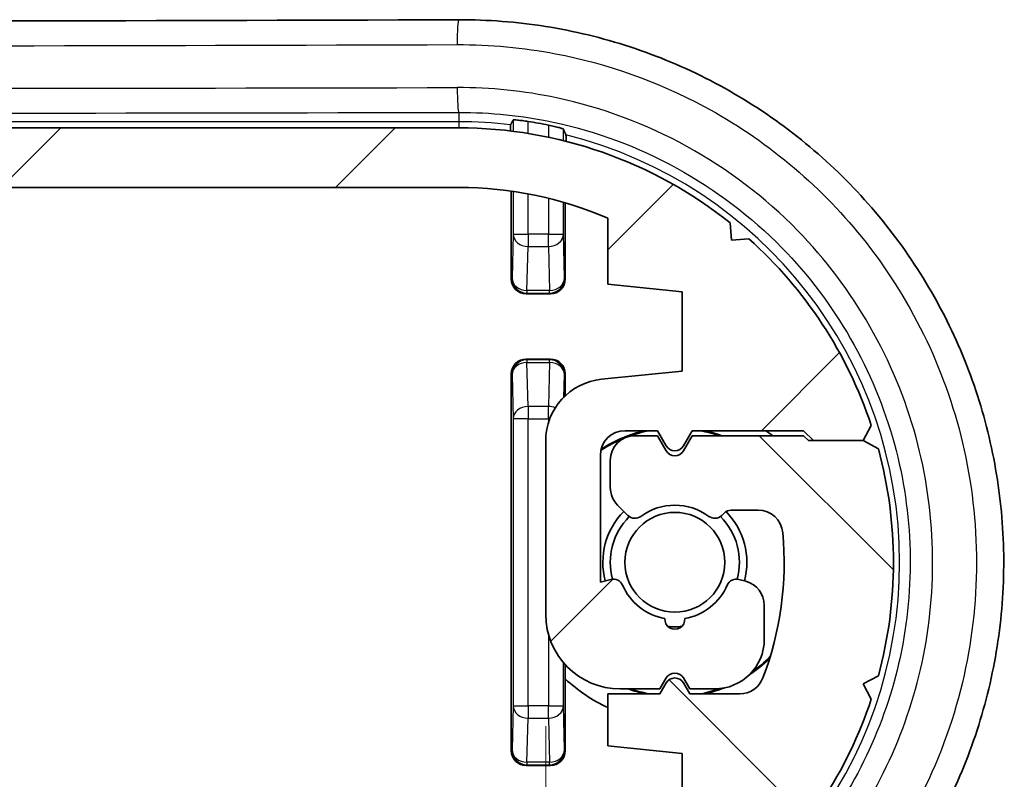
# Model space of a CAD drawing. Units: millimetres. Extents: x 0 to 1985, y 0 to 422.
# Drawn here: x 661 to 681, y 96 to 111 of the extents above; entities that cross this region are included whole.
import ezdxf

# ---------------------------------------------------------------- set-up
doc = ezdxf.new("R2010")
doc.units = ezdxf.units.MM
doc.layers.get('Defpoints').update_dxf_attribs({"lineweight": 25})
for name, color, linetype, lineweight in [('Dimension (ISO)', 7, 'Continuous', 18), ('Hatch (ISO)', 1, 'Continuous', 18), ('Visible (ISO)', 7, 'Continuous', 35), ('Visible Narrow (ISO)', 7, 'Continuous', 25)]:
    doc.layers.add(name, color=color, linetype=linetype, lineweight=lineweight)
doc.styles.add('Note Text (TK)', font='txt')
doc.dimstyles.new('Default - Method 1b (TK)', dxfattribs={"dimtxt": 2.5, "dimasz": 2.5, "dimexe": 1, "dimexo": 1.5, "dimgap": 1, "dimtad": 1, "dimtoh": 1, "dimrnd": 1e-08, "dimdsep": 46, "dimtxsty": 'Note Text (TK)', "dimcen": 0.09, "dimdle": 5, "dimclrd": 100, "dimclre": 100, "dimclrt": 7, "dimadec": 1, "dimazin": 1, "dimtfac": 1, "dimtmove": 0, "dimatfit": 3, "dimfxl": 1, "dimtolj": 1, "dimlwd": -1, "dimlwe": -1, "dimarcsym": 0})

# ---------------------------------------------------------------- blocks, each defined once
blk = doc.blocks.new('*D48')
at = {"layer": 'Defpoints', "color": 0}
for p in [(671.332, 98.873), (628.832, 97.48), (671.332, 59.873)]:
    blk.add_point(p, dxfattribs=at)
at = {"layer": 'Dimension (ISO)', "color": 100}
for p, q in [((671.332, 96.623), (671.332, 58.373)), ((628.832, 95.23), (628.832, 58.373)), ((632.582, 59.873), (667.582, 59.873))]:
    blk.add_line(p, q, dxfattribs=at)
for points in [[(632.582, 60.498), (632.582, 59.248), (628.832, 59.873)], [(667.582, 60.498), (667.582, 59.248), (671.332, 59.873)]]:
    blk.add_solid(points, dxfattribs=at)
at = {"layer": 'Dimension (ISO)', "color": 7, "insert": (645.672, 63.248), "char_height": 3.75, "attachment_point": 4, "style": 'Note Text (TK)'}
blk.add_mtext('\\A1;42.5', dxfattribs=at)

msp = doc.modelspace()

# ---------------------------------------------------------------- hatches: boundary and pattern name
at = {"layer": 'Hatch (ISO)'}
h = msp.add_hatch(dxfattribs=at)
h.set_pattern_fill('ANSI31', color=256, scale=38.1, style=0)
h.set_pattern_definition([(45, (379.25, -12), (-3.367596, 3.367596), [])])
edge = h.paths.add_edge_path()
edge.add_line((630.5821, 107.4735), (669.5821, 107.4735))
edge.add_ellipse((669.5821, 99.9235), major_axis=(0, 7.55), ratio=1, start_angle=336.58732, end_angle=360, ccw=False)
edge.add_line((672.5821, 106.8519), (672.5821, 105.5235))
edge.add_line((672.5821, 105.5235), (674.0821, 105.3735))
edge.add_line((674.0821, 105.3735), (674.0821, 103.7735))
edge.add_line((674.0821, 103.7735), (672.4578, 103.611))
edge.add_ellipse((672.5821, 102.3672), major_axis=(-0.1244, 1.2438), ratio=1, start_angle=0, end_angle=84.28941)
edge.add_line((671.3321, 102.3672), (671.3321, 98.8735))
edge.add_ellipse((672.8321, 98.8735), major_axis=(-1.5, 0), ratio=1, start_angle=0, end_angle=90)
edge.add_line((672.8321, 97.3735), (673.6321, 97.3735))
edge.add_line((673.6321, 97.3735), (673.7589, 97.5931))
edge.add_ellipse((673.9321, 97.4931), major_axis=(-0.1732, 0.1), ratio=1, start_angle=240, end_angle=360, ccw=False)
edge.add_line((674.1053, 97.5931), (674.2321, 97.3735))
edge.add_line((674.2321, 97.3735), (674.7321, 97.3735))
edge.add_ellipse((674.7321, 98.3735), major_axis=(0, -1), ratio=1, start_angle=0, end_angle=90)
edge.add_line((675.7321, 98.3735), (675.7321, 99.0575))
edge.add_ellipse((675.2321, 99.0575), major_axis=(0.5, 0), ratio=1, start_angle=0, end_angle=75)
edge.add_line((675.3615, 99.5405), (675.2217, 99.5779))
edge.add_ellipse((675.17, 99.3847), major_axis=(0.0518, 0.1932), ratio=1, start_angle=0, end_angle=81.48038)
edge.add_ellipse((673.9321, 99.9235), major_axis=(1.0545, -0.4589), ratio=1, start_angle=303.49671, end_angle=360, ccw=False)
edge.add_ellipse((673.9321, 98.7735), major_axis=(0.1992, 0.0174), ratio=1, start_angle=170.02292, end_angle=360, ccw=False)
edge.add_ellipse((673.9321, 99.9235), major_axis=(-0.1992, -1.1326), ratio=1, start_angle=303.49671, end_angle=360, ccw=False)
edge.add_ellipse((672.6943, 99.3847), major_axis=(0.1834, 0.0798), ratio=1, start_angle=0, end_angle=81.48038)
edge.add_line((672.6425, 99.5779), (672.4321, 99.5215))
edge.add_line((672.4321, 99.5215), (672.4321, 102.0735))
edge.add_ellipse((672.9321, 102.0735), major_axis=(-0.5, 0), ratio=1, start_angle=270, end_angle=360, ccw=False)
edge.add_line((672.9321, 102.5735), (673.5821, 102.5735))
edge.add_line((673.5821, 102.5735), (673.7589, 102.2673))
edge.add_ellipse((673.9321, 102.3673), major_axis=(-0.1732, -0.1), ratio=1, start_angle=0, end_angle=120)
edge.add_line((674.1053, 102.2673), (674.2821, 102.5735))
edge.add_line((674.2821, 102.5735), (676.5214, 102.5735))
edge.add_line((676.5214, 102.5735), (676.7214, 102.3735))
edge.add_line((676.7214, 102.3735), (677.7214, 102.3735))
edge.add_line((677.7214, 102.3735), (677.8864, 102.6806))
edge.add_ellipse((669.5821, 99.9235), major_axis=(8.3043, 2.7571), ratio=1, start_angle=0, end_angle=29.77102)
edge.add_line((675.4214, 106.4401), (675.0739, 106.4112))
edge.add_line((675.0739, 106.4112), (675.045, 106.7586))
edge.add_ellipse((669.5821, 99.9235), major_axis=(5.4629, 6.8351), ratio=1, start_angle=0, end_angle=38.63317)
edge.add_line((669.5821, 108.6735), (630.5821, 108.6735))
edge.add_ellipse((630.5821, 99.9235), major_axis=(0, 8.75), ratio=1, start_angle=0, end_angle=38.63317)
edge.add_line((625.1192, 106.7586), (625.0903, 106.4112))
edge.add_line((625.0903, 106.4112), (624.7429, 106.4401))
edge.add_ellipse((630.5821, 99.9235), major_axis=(-5.8392, 6.5166), ratio=1, start_angle=0, end_angle=29.77102)
edge.add_line((622.2779, 102.6806), (622.4429, 102.3735))
edge.add_line((622.4429, 102.3735), (622.1358, 102.2085))
edge.add_ellipse((630.5821, 99.9235), major_axis=(-8.4464, 2.285), ratio=1, start_angle=0, end_angle=30.27569)
edge.add_line((622.1358, 97.6385), (622.4429, 97.4735))
edge.add_line((622.4429, 97.4735), (623.4429, 97.4735))
edge.add_line((623.4429, 97.4735), (623.5429, 97.4735))
edge.add_line((623.5429, 97.4735), (623.6429, 97.3735))
edge.add_line((623.6429, 97.3735), (625.8821, 97.3735))
edge.add_line((625.8821, 97.3735), (626.0589, 97.6797))
edge.add_ellipse((626.2321, 97.5797), major_axis=(-0.1732, 0.1), ratio=1, start_angle=240, end_angle=360, ccw=False)
edge.add_line((626.4053, 97.6797), (626.5821, 97.3735))
edge.add_line((626.5821, 97.3735), (627.0321, 97.3735))
edge.add_ellipse((627.0321, 97.8735), major_axis=(0, -0.5), ratio=1, start_angle=0, end_angle=90)
edge.add_line((627.5321, 97.8735), (627.5321, 98.4164))
edge.add_ellipse((627.0321, 98.4164), major_axis=(0.5, 0), ratio=1, start_angle=0, end_angle=45)
edge.add_line((627.3857, 98.7699), (627.1762, 98.9794))
edge.add_ellipse((627.0348, 98.838), major_axis=(0.1414, 0.1414), ratio=1, start_angle=0, end_angle=81.48038)
edge.add_ellipse((626.2321, 99.9235), major_axis=(0.6837, -0.9247), ratio=1, start_angle=287.03925, end_angle=360, ccw=False)
edge.add_ellipse((625.4295, 98.838), major_axis=(0.1189, 0.1608), ratio=1, start_angle=0, end_angle=81.48038)
edge.add_line((625.2881, 98.9794), (625.2407, 98.932))
edge.add_ellipse((625.0993, 99.0735), major_axis=(0.1414, -0.1414), ratio=1, start_angle=315, end_angle=360, ccw=False)
edge.add_line((625.0993, 98.8735), (624.5572, 98.8735))
edge.add_ellipse((624.5572, 99.3735), major_axis=(0, -0.5), ratio=1, start_angle=275.21591, end_angle=360, ccw=False)
edge.add_ellipse((630.5821, 99.9235), major_axis=(-6.5229, -0.5955), ratio=1, start_angle=333.96785, end_angle=360, ccw=False)
edge.add_ellipse((624.927, 102.0735), major_axis=(-0.4674, 0.1777), ratio=1, start_angle=290.81624, end_angle=360, ccw=False)
edge.add_line((624.927, 102.5735), (625.9321, 102.5735))
edge.add_line((625.9321, 102.5735), (626.0589, 102.3539))
edge.add_ellipse((626.2321, 102.4539), major_axis=(-0.1732, -0.1), ratio=1, start_angle=0, end_angle=120)
edge.add_line((626.4053, 102.3539), (626.5321, 102.5735))
edge.add_line((626.5321, 102.5735), (627.5821, 102.5735))
edge.add_line((627.5821, 102.5735), (627.5821, 103.6235))
edge.add_line((627.5821, 103.6235), (626.0821, 103.7735))
edge.add_line((626.0821, 103.7735), (626.0821, 105.3735))
edge.add_line((626.0821, 105.3735), (627.5821, 105.5235))
edge.add_line((627.5821, 105.5235), (627.5821, 106.8519))
edge.add_ellipse((630.5821, 99.9235), major_axis=(-3, 6.9284), ratio=1, start_angle=336.58732, end_angle=360, ccw=False)
h = msp.add_hatch(dxfattribs=at)
h.set_pattern_fill('ANSI31', color=256, scale=38.1, angle=90.00021, style=0)
h.set_pattern_definition([(135.0002, (379.25, -12), (-3.367584, -3.36761), [])])
edge = h.paths.add_edge_path()
edge.add_line((669.5821, 92.3735), (630.5821, 92.3735))
edge.add_ellipse((630.5821, 99.9235), major_axis=(0, -7.55), ratio=1, start_angle=336.58732, end_angle=360, ccw=False)
edge.add_line((627.5821, 92.9951), (627.5821, 94.3235))
edge.add_line((627.5821, 94.3235), (626.0821, 94.4735))
edge.add_line((626.0821, 94.4735), (626.0821, 96.0735))
edge.add_line((626.0821, 96.0735), (627.7065, 96.2359))
edge.add_ellipse((627.5821, 97.4797), major_axis=(0.1244, -1.2438), ratio=1, start_angle=0, end_angle=84.28941)
edge.add_line((628.8321, 97.4797), (628.8321, 100.9735))
edge.add_ellipse((627.3321, 100.9735), major_axis=(1.5, 0), ratio=1, start_angle=0, end_angle=90)
edge.add_line((627.3321, 102.4735), (626.5321, 102.4735))
edge.add_line((626.5321, 102.4735), (626.4053, 102.2539))
edge.add_ellipse((626.2321, 102.3539), major_axis=(0.1732, -0.1), ratio=1, start_angle=240, end_angle=360, ccw=False)
edge.add_line((626.0589, 102.2539), (625.9321, 102.4735))
edge.add_line((625.9321, 102.4735), (625.4321, 102.4735))
edge.add_ellipse((625.4321, 101.4735), major_axis=(0, 1), ratio=1, start_angle=0, end_angle=90)
edge.add_line((624.4321, 101.4735), (624.4321, 100.7894))
edge.add_ellipse((624.9321, 100.7894), major_axis=(-0.5, 0), ratio=1, start_angle=0, end_angle=75)
edge.add_line((624.8027, 100.3065), (624.9425, 100.269))
edge.add_ellipse((624.9943, 100.4622), major_axis=(-0.0518, -0.1932), ratio=1, start_angle=0, end_angle=81.48038)
edge.add_ellipse((626.2321, 99.9235), major_axis=(-1.0545, 0.4589), ratio=1, start_angle=303.49671, end_angle=360, ccw=False)
edge.add_ellipse((626.2321, 101.0735), major_axis=(-0.1992, -0.0174), ratio=1, start_angle=170.02292, end_angle=360, ccw=False)
edge.add_ellipse((626.2321, 99.9235), major_axis=(0.1992, 1.1326), ratio=1, start_angle=303.49671, end_angle=360, ccw=False)
edge.add_ellipse((627.47, 100.4622), major_axis=(-0.1834, -0.0798), ratio=1, start_angle=0, end_angle=81.48038)
edge.add_line((627.5217, 100.269), (627.7321, 100.3254))
edge.add_line((627.7321, 100.3254), (627.7321, 97.7735))
edge.add_ellipse((627.2321, 97.7735), major_axis=(0.5, 0), ratio=1, start_angle=270, end_angle=360, ccw=False)
edge.add_line((627.2321, 97.2735), (626.5821, 97.2735))
edge.add_line((626.5821, 97.2735), (626.4053, 97.5797))
edge.add_ellipse((626.2321, 97.4797), major_axis=(0.1732, 0.1), ratio=1, start_angle=0, end_angle=120)
edge.add_line((626.0589, 97.5797), (625.8821, 97.2735))
edge.add_line((625.8821, 97.2735), (623.6429, 97.2735))
edge.add_line((623.6429, 97.2735), (623.4429, 97.4735))
edge.add_line((623.4429, 97.4735), (622.4429, 97.4735))
edge.add_line((622.4429, 97.4735), (622.2779, 97.1663))
edge.add_ellipse((630.5821, 99.9235), major_axis=(-8.3043, -2.7571), ratio=1, start_angle=0, end_angle=29.77102)
edge.add_line((624.7429, 93.4069), (625.0903, 93.4358))
edge.add_line((625.0903, 93.4358), (625.1192, 93.0883))
edge.add_ellipse((630.5821, 99.9235), major_axis=(-5.4629, -6.8351), ratio=1, start_angle=0, end_angle=38.63317)
edge.add_line((630.5821, 91.1735), (669.5821, 91.1735))
edge.add_ellipse((669.5821, 99.9235), major_axis=(0, -8.75), ratio=1, start_angle=0, end_angle=38.63317)
edge.add_line((675.045, 93.0883), (675.0739, 93.4358))
edge.add_line((675.0739, 93.4358), (675.4214, 93.4069))
edge.add_ellipse((669.5821, 99.9235), major_axis=(5.8392, -6.5166), ratio=1, start_angle=0, end_angle=29.77102)
edge.add_line((677.8864, 97.1663), (677.7214, 97.4735))
edge.add_line((677.7214, 97.4735), (678.0285, 97.6385))
edge.add_ellipse((669.5821, 99.9235), major_axis=(8.4464, -2.285), ratio=1, start_angle=0, end_angle=30.27569)
edge.add_line((678.0285, 102.2085), (677.7214, 102.3735))
edge.add_line((677.7214, 102.3735), (676.7214, 102.3735))
edge.add_line((676.7214, 102.3735), (676.6214, 102.3735))
edge.add_line((676.6214, 102.3735), (676.5214, 102.4735))
edge.add_line((676.5214, 102.4735), (674.2821, 102.4735))
edge.add_line((674.2821, 102.4735), (674.1053, 102.1673))
edge.add_ellipse((673.9321, 102.2673), major_axis=(0.1732, -0.1), ratio=1, start_angle=240, end_angle=360, ccw=False)
edge.add_line((673.7589, 102.1673), (673.5821, 102.4735))
edge.add_line((673.5821, 102.4735), (673.1321, 102.4735))
edge.add_ellipse((673.1321, 101.9735), major_axis=(0, 0.5), ratio=1, start_angle=0, end_angle=90)
edge.add_line((672.6321, 101.9735), (672.6321, 101.4306))
edge.add_ellipse((673.1321, 101.4306), major_axis=(-0.5, 0), ratio=1, start_angle=0, end_angle=45)
edge.add_line((672.7786, 101.077), (672.9881, 100.8675))
edge.add_ellipse((673.1295, 101.009), major_axis=(-0.1414, -0.1414), ratio=1, start_angle=0, end_angle=81.48038)
edge.add_ellipse((673.9321, 99.9235), major_axis=(-0.6837, 0.9247), ratio=1, start_angle=287.03925, end_angle=360, ccw=False)
edge.add_ellipse((674.7348, 101.009), major_axis=(-0.1189, -0.1608), ratio=1, start_angle=0, end_angle=81.48038)
edge.add_line((674.8762, 100.8675), (674.9236, 100.9149))
edge.add_ellipse((675.065, 100.7735), major_axis=(-0.1414, 0.1414), ratio=1, start_angle=315, end_angle=360, ccw=False)
edge.add_line((675.065, 100.9735), (675.6071, 100.9735))
edge.add_ellipse((675.6071, 100.4735), major_axis=(0, 0.5), ratio=1, start_angle=275.21591, end_angle=360, ccw=False)
edge.add_ellipse((669.5821, 99.9235), major_axis=(6.5229, 0.5955), ratio=1, start_angle=333.96785, end_angle=360, ccw=False)
edge.add_ellipse((675.2372, 97.7735), major_axis=(0.4674, -0.1777), ratio=1, start_angle=290.81624, end_angle=360, ccw=False)
edge.add_line((675.2372, 97.2735), (674.2321, 97.2735))
edge.add_line((674.2321, 97.2735), (674.1053, 97.4931))
edge.add_ellipse((673.9321, 97.3931), major_axis=(0.1732, 0.1), ratio=1, start_angle=0, end_angle=120)
edge.add_line((673.7589, 97.4931), (673.6321, 97.2735))
edge.add_line((673.6321, 97.2735), (672.5821, 97.2735))
edge.add_line((672.5821, 97.2735), (672.5821, 96.2235))
edge.add_line((672.5821, 96.2235), (674.0821, 96.0735))
edge.add_line((674.0821, 96.0735), (674.0821, 94.4735))
edge.add_line((674.0821, 94.4735), (672.5821, 94.3235))
edge.add_line((672.5821, 94.3235), (672.5821, 92.9951))
edge.add_ellipse((669.5821, 99.9235), major_axis=(3, -6.9284), ratio=1, start_angle=336.58732, end_angle=360, ccw=False)

# ---------------------------------------------------------------- linework, layer by layer
at = {"layer": 'Visible (ISO)'}
for p, q in [((669.5821, 108.6735), (630.5821, 108.6735)), ((630.5821, 107.4735), (669.5821, 107.4735)), ((670.6385, 105.6298), (670.6385, 107.3992)), ((671.7258, 107.1628), (671.7258, 105.6298)), ((672.5821, 106.8519), (672.5821, 105.5235)), ((675.0739, 106.4112), (675.045, 106.7586)), ((675.4214, 106.4401), (675.0739, 106.4112)), ((672.5821, 105.5235), (674.0821, 105.3735)), ((670.9385, 105.3298), (671.4258, 105.3298)), ((674.0821, 105.3735), (674.0821, 103.7735)), ((671.4258, 104.0171), (670.9385, 104.0171)), ((670.6385, 96.1298), (670.6385, 103.7172)), ((671.7258, 103.7172), (671.7258, 103.2778)), ((674.0821, 103.7735), (672.4578, 103.611)), ((677.7214, 102.3735), (677.8864, 102.6806)), ((672.9321, 102.5735), (673.5821, 102.5735)), ((673.5821, 102.5735), (673.7589, 102.2673)), ((674.1053, 102.2673), (674.2821, 102.5735)), ((674.2821, 102.5735), (676.5214, 102.5735)), ((676.5214, 102.5735), (676.7214, 102.3735)), ((671.3321, 102.3672), (671.3321, 98.8735)), ((673.5821, 102.4735), (673.1321, 102.4735)), ((673.7589, 102.1673), (673.5821, 102.4735)), ((674.2821, 102.4735), (674.1053, 102.1673)), ((676.5214, 102.4735), (674.2821, 102.4735)), ((676.6214, 102.3735), (676.5214, 102.4735)), ((677.7214, 102.3735), (676.6214, 102.3735)), ((676.7214, 102.3735), (677.7214, 102.3735)), ((678.0285, 102.2085), (677.7214, 102.3735)), ((672.4321, 99.5215), (672.4321, 102.0735)), ((672.6321, 101.9735), (672.6321, 101.4306)), ((672.7786, 101.077), (672.9881, 100.8675)), ((674.8762, 100.8675), (674.9236, 100.9149)), ((675.065, 100.9735), (675.6071, 100.9735)), ((672.6425, 99.5779), (672.4321, 99.5215)), ((675.3615, 99.5405), (675.2217, 99.5779)), ((675.7321, 98.3735), (675.7321, 99.0575)), ((671.7258, 97.5757), (671.7258, 96.1298)), ((673.6321, 97.3735), (673.7589, 97.5931)), ((674.1053, 97.5931), (674.2321, 97.3735)), ((677.7214, 97.4735), (678.0285, 97.6385)), ((672.8321, 97.3735), (673.6321, 97.3735)), ((673.7589, 97.4931), (673.6321, 97.2735)), ((674.2321, 97.2735), (674.1053, 97.4931)), ((674.2321, 97.3735), (674.7321, 97.3735)), ((677.8864, 97.1663), (677.7214, 97.4735)), ((673.6321, 97.2735), (672.5821, 97.2735)), ((672.5821, 97.2735), (672.5821, 96.2235)), ((675.2372, 97.2735), (674.2321, 97.2735)), ((672.5821, 96.2235), (674.0821, 96.0735)), ((674.0821, 96.0735), (674.0821, 94.4735)), ((671.4258, 95.8298), (670.9385, 95.8298))]:
    msp.add_line(p, q, dxfattribs=at)
msp.add_circle((673.9321, 99.9235), 1.005, dxfattribs=at)
for centre, radius, start, end in [((669.5821, 99.9235), 8.75, 51.36683, 90), ((669.5821, 99.9235), 8.9873, 78.41274, 81.07173), ((669.5821, 99.9235), 7.55, 66.58732, 90), ((669.5821, 99.9235), 8.75, 18.36683, 48.13784), ((672.5821, 102.3672), 1.25, 95.71059, 180), ((672.9321, 102.0735), 0.5, 90, 180), ((673.9321, 99.9235), 2.7175, 102.79271, 123.09199), ((673.9321, 99.9235), 2.7, 101.04367, 110.75781), ((673.9321, 99.9235), 2.7, 70.81186, 78.95633), ((673.9321, 99.9235), 2.7175, 69.78099, 77.20729), ((673.9321, 99.9235), 3.2218, 52.32392, 55.33757), ((673.9321, 99.9235), 2.7, 111.87801, 123.48116), ((673.1321, 101.9735), 0.5, 90, 180), ((673.9321, 102.3673), 0.2, 210, 330), ((673.9321, 102.2673), 0.2, 210, 330), ((669.5821, 99.9235), 8.75, 344.86216, 15.13784), ((673.1321, 101.4306), 0.5, 180, 225), ((673.9321, 99.9235), 1.45, 135, 195), ((673.9321, 99.9235), 1.15, 53.51962, 126.48038), ((675.065, 100.7735), 0.2, 90, 135), ((673.9321, 99.9235), 1.45, 345, 44.76993), ((675.6071, 100.4735), 0.5, 5.21591, 90), ((673.9321, 99.9235), 1.3, 134.86314, 195.13686), ((673.1295, 101.009), 0.2, 225, 306.48038), ((674.7348, 101.009), 0.2, 233.51962, 315), ((673.9321, 99.9235), 1.3, 344.86314, 45.13686), ((669.5821, 99.9235), 6.55, 339.18376, 5.21591), ((672.6943, 99.3847), 0.2, 23.51962, 105), ((675.17, 99.3847), 0.2, 75, 156.48038), ((675.2321, 99.0575), 0.5, 0, 75), ((673.9321, 99.9235), 1.15, 203.51962, 260.02292), ((673.9321, 99.9235), 1.15, 279.97708, 336.48038), ((672.8321, 98.8735), 1.5, 180, 270), ((673.9321, 98.7735), 0.2, 175.01146, 4.98854), ((673.9321, 99.9235), 1.3, 263.79798, 276.20202), ((674.7321, 98.3735), 1, 270, 0), ((673.9321, 99.9235), 2.7175, 303.35672, 314.58383), ((673.9321, 99.9235), 2.7, 305.07467, 315.27684), ((673.9321, 99.9235), 3.2218, 226.77861, 245.22738), ((673.9321, 97.4931), 0.2, 30, 150), ((673.9321, 97.3931), 0.2, 30, 150), ((675.2372, 97.7735), 0.5, 270, 339.18376), ((673.9321, 99.9235), 2.7175, 249.78099, 257.20729), ((673.9321, 99.9235), 2.7, 250.81186, 258.95633), ((673.9321, 99.9235), 2.7, 281.04367, 289.52447), ((673.9321, 99.9235), 2.7175, 282.79271, 291.24242), ((669.5821, 99.9235), 8.75, 311.86216, 341.63317)]:
    msp.add_arc(centre, radius, start, end, dxfattribs=at)
for centre, major_axis, ratio, start_param, end_param in [((650.0821, 127.0855), (310.8552, 0), 0.0523315, 4.6496229, 4.7751551), ((670.9385, 105.6299), (-0.2122, -0.2122), 0.9996955, 5.4979394, 7.0684312), ((671.4257, 105.6299), (0.2122, -0.2122), 0.9996955, 5.4979394, 7.0684312), ((670.9385, 103.7171), (-0.2122, 0.2122), 0.9996955, 5.4979394, 7.0684312), ((671.4257, 103.7171), (0.2122, 0.2122), 0.9996955, 5.4979394, 7.0684312), ((670.9385, 96.1299), (-0.2122, -0.2122), 0.9996955, 5.4979394, 7.0684312), ((671.4257, 96.1299), (0.2122, -0.2122), 0.9996955, 5.4979394, 7.0684312)]:
    msp.add_ellipse(centre, major_axis=major_axis, ratio=ratio, start_param=start_param, end_param=end_param, dxfattribs=at)
for points, knots in [([(669.5805, 110.85), (670.165, 110.8519), (670.7495, 110.8069), (671.9043, 110.6242), (672.4745, 110.4865), (673.5857, 110.1217), (674.1267, 109.8947), (675.1654, 109.3571), (675.6632, 109.0466), (676.6023, 108.3504), (677.0437, 107.9648), (677.8587, 107.1285), (678.2325, 106.6779), (678.9028, 105.7236), (679.1994, 105.22), (679.7082, 104.173), (679.9206, 103.6296), (680.2558, 102.5168), (680.3789, 101.9475), (680.5328, 100.7971), (680.5639, 100.2161), (680.5334, 99.0568), (680.4719, 98.4784), (680.2578, 97.3384), (680.1052, 96.777), (679.7128, 95.6847), (679.4727, 95.154), (678.911, 94.1365), (678.5891, 93.6499), (677.8715, 92.7332), (677.4757, 92.3033), (676.6198, 91.5111), (676.1597, 91.1491), (675.1871, 90.5026), (674.6745, 90.2183), (673.6101, 89.7348), (673.0583, 89.5357), (672.0563, 89.2626), (671.611, 89.1706), (670.7124, 89.0424), (670.2591, 89.0063), (669.8053, 88.9985)], [0, 0, 0, 0, 0.167663, 0.167663, 0.335448, 0.335448, 0.5032965, 0.5032965, 0.6710847, 0.6710847, 0.8386894, 0.8386894, 1.006013, 1.006013, 1.1729537, 1.1729537, 1.3395239, 1.3395239, 1.5057566, 1.5057566, 1.6717736, 1.6717736, 1.8377447, 1.8377447, 2.0038141, 2.0038141, 2.1701542, 2.1701542, 2.3368397, 2.3368397, 2.5039143, 2.5039143, 2.6713382, 2.6713382, 2.839015, 2.839015, 3.006843, 3.006843, 3.1370614, 3.1370614, 3.2672797, 3.2672797, 3.2672797, 3.2672797]), ([(670.677, 108.8335), (670.6777, 108.8347), (670.6854, 108.8351), (670.7158, 108.8338), (670.7391, 108.832), (670.7928, 108.8268), (670.8267, 108.8229), (670.9004, 108.8134), (670.9399, 108.8077), (670.9769, 108.8019)], [0.000395158, 0.000395158, 0.000395158, 0.000395158, 0.011320187, 0.011320187, 0.022640374, 0.022640374, 0.034031243, 0.034031243, 0.045257495, 0.045257495, 0.045257495, 0.045257495]), ([(670.6214, 108.6113), (670.6215, 108.6248), (670.6217, 108.6374), (670.6224, 108.6744), (670.623, 108.6991), (670.6242, 108.7261), (670.6248, 108.7347), (670.6254, 108.7358)], [0.151633686, 0.151633686, 0.151633686, 0.151633686, 0.156202836, 0.156202836, 0.167312755, 0.167312755, 0.177364609, 0.177364609, 0.177364609, 0.177364609]), ([(671.3873, 108.7276), (671.388, 108.7275), (671.3887, 108.7273), (671.4271, 108.7194), (671.4672, 108.7106), (671.5409, 108.6934), (671.5745, 108.6849), (671.6273, 108.6709), (671.6501, 108.6643), (671.6793, 108.6547), (671.6866, 108.6516), (671.6873, 108.6502)], [0.1366582, 0.1366582, 0.1366582, 0.1366582, 0.136872988, 0.136872988, 0.148417939, 0.148417939, 0.15996289, 0.15996289, 0.171368696, 0.171368696, 0.182007915, 0.182007915, 0.182007915, 0.182007915]), ([(671.7388, 108.5313), (671.7394, 108.5299), (671.7401, 108.521), (671.7412, 108.4934), (671.7419, 108.468), (671.7425, 108.4299), (671.7427, 108.4165), (671.7429, 108.4023)], [0.001031354, 0.001031354, 0.001031354, 0.001031354, 0.011001701, 0.011001701, 0.022201067, 0.022201067, 0.026986409, 0.026986409, 0.026986409, 0.026986409])]:
    msp.add_open_spline(points, degree=3, knots=knots, dxfattribs=at)
for points, weights in [([(670.677, 108.8335), (670.6511, 108.7844), (670.6254, 108.7358)], [3.2597166766, 3.27047797308, 3.28119142207]), ([(671.7388, 108.5313), (671.7132, 108.5905), (671.6873, 108.6502)], [2.61941103834, 2.61334198637, 2.6072177501]), ([(671.7258, 97.5757), (671.7239, 97.7246), (671.7223, 97.8644)], [1, 1.01980430365, 1.03783039772])]:
    msp.add_rational_spline(points, weights, degree=2, dxfattribs=at)
at = {"layer": 'Visible Narrow (ISO)'}
for p, q in [((669.5821, 108.9851), (669.5821, 108.7973)), ((670.677, 108.8335), (670.677, 108.6047)), ((669.5821, 108.7973), (630.5821, 108.7973)), ((669.5821, 108.7973), (669.5821, 108.6735)), ((670.9769, 108.5616), (670.9769, 108.8019)), ((671.3873, 108.7276), (671.3873, 108.4852)), ((671.6873, 108.4165), (671.6873, 108.6502)), ((670.677, 107.3937), (670.677, 106.5317)), ((670.9769, 106.5317), (670.9769, 107.3435)), ((671.3873, 107.2545), (671.3873, 106.5317)), ((671.6873, 106.5317), (671.6873, 107.174)), ((670.677, 106.5317), (670.6544, 105.6457)), ((670.677, 106.5317), (670.9769, 106.5317)), ((670.9769, 106.5317), (670.9769, 106.2841)), ((671.3873, 106.5317), (670.9769, 106.5317)), ((671.3873, 106.5317), (671.6873, 106.5317)), ((671.3873, 106.2841), (671.3873, 106.5317)), ((671.7099, 105.6457), (671.6873, 106.5317)), ((670.9543, 105.3981), (670.9769, 106.2841)), ((670.9769, 106.2841), (671.3873, 106.2841)), ((671.3873, 106.2841), (671.4099, 105.3981)), ((670.6544, 105.6457), (670.6385, 105.6298)), ((671.7258, 105.6298), (671.7099, 105.6457)), ((670.9385, 105.3298), (670.9543, 105.3457)), ((670.9543, 105.3981), (670.9543, 105.3457)), ((671.4099, 105.3981), (670.9543, 105.3981)), ((670.9543, 105.3457), (671.4099, 105.3457)), ((671.4099, 105.3457), (671.4099, 105.3981)), ((671.4099, 105.3457), (671.4258, 105.3298)), ((670.9543, 104.0012), (670.9385, 104.0171)), ((670.9543, 104.0012), (670.9543, 103.9489)), ((671.4099, 104.0012), (670.9543, 104.0012)), ((670.9769, 103.0628), (670.9543, 103.9489)), ((670.9543, 103.9489), (671.4099, 103.9489)), ((671.4099, 103.9489), (671.3873, 103.0628)), ((671.4258, 104.0171), (671.4099, 104.0012)), ((671.4099, 103.9489), (671.4099, 104.0012)), ((670.6385, 103.7172), (670.6544, 103.7013)), ((670.6544, 103.7013), (670.677, 102.8152)), ((671.6984, 103.2513), (671.7099, 103.7013)), ((671.7099, 103.7013), (671.7258, 103.7172)), ((670.9769, 103.0628), (670.9769, 102.8152)), ((671.3873, 103.0628), (670.9769, 103.0628)), ((671.3873, 102.8152), (671.3873, 103.0628)), ((670.9769, 102.8152), (670.677, 102.8152)), ((670.677, 102.8152), (670.677, 97.0317)), ((670.9769, 97.0317), (670.9769, 102.8152)), ((670.9769, 102.8152), (671.3873, 102.8152)), ((671.4152, 102.8152), (671.3873, 102.8152)), ((671.3873, 102.8152), (671.3873, 102.7346)), ((671.3873, 98.4703), (671.3873, 97.0317)), ((671.6873, 97.0317), (671.6873, 97.9043)), ((670.677, 97.0317), (670.6544, 96.1457)), ((670.677, 97.0317), (670.9769, 97.0317)), ((670.9769, 97.0317), (670.9769, 96.7841)), ((671.3873, 97.0317), (670.9769, 97.0317)), ((671.3873, 97.0317), (671.6873, 97.0317)), ((671.3873, 96.7841), (671.3873, 97.0317)), ((671.7099, 96.1457), (671.6873, 97.0317)), ((670.9543, 95.8981), (670.9769, 96.7841)), ((670.9769, 96.7841), (671.3873, 96.7841)), ((671.3873, 96.7841), (671.4099, 95.8981)), ((670.6544, 96.1457), (670.6385, 96.1298)), ((671.7258, 96.1298), (671.7099, 96.1457)), ((670.9385, 95.8298), (670.9543, 95.8457)), ((670.9543, 95.8981), (670.9543, 95.8457)), ((671.4099, 95.8981), (670.9543, 95.8981)), ((670.9543, 95.8457), (671.4099, 95.8457)), ((671.4099, 95.8457), (671.4099, 95.8981)), ((671.4099, 95.8457), (671.4258, 95.8298))]:
    msp.add_line(p, q, dxfattribs=at)
for start, end in [(83.24813, 90), (284.06601, 75.93399)]:
    msp.add_arc((669.5821, 99.9235), 8.8739, start, end, dxfattribs=at)
for centre, major_axis, ratio, start_param, end_param in [((669.5821, 110.35), (-0.0016, 0.5), 0.0626335, 0, 1.5705903), ((650.0821, 126.6343), (310.8333, 0), 0.0524921, 4.6497141, 4.7750638), ((650.0821, 120.3355), (-310.8333, 0), 0.0349769, 1.5081215, 1.6334712), ((669.5821, 109.4848), (0.0011, -0.5), 0.0626337, 4.7122517, 6.24821), ((650.0821, 119.8358), (311.3333, 0), 0.0349208, 4.6497141, 4.7750638), ((670.9769, 106.5317), (-0.2999, 0.0077), 0.8252558, 0.0309073, 1.5918493), ((671.3873, 106.5317), (0.2999, 0.0077), 0.8252558, 4.6913361, 6.252278), ((670.9543, 105.6457), (-0.2999, 0.0077), 0.8252558, 0.0309073, 1.5918493), ((670.9543, 105.6457), (0.2121, -0.2121), 0.9996955, 3.9271431, 5.4976349), ((671.4099, 105.6457), (0.2121, 0.2121), 0.9996955, 3.9271431, 5.4976349), ((671.4099, 105.6457), (0.2999, 0.0077), 0.8252558, 4.6913361, 6.252278), ((670.9543, 103.7013), (-0.2121, -0.2121), 0.9996955, 3.9271431, 5.4976349), ((670.9543, 103.7013), (-0.2999, -0.0077), 0.8252558, 4.6913361, 6.252278), ((671.4099, 103.7013), (-0.2121, 0.2121), 0.9996955, 3.9271431, 5.4976349), ((671.4099, 103.7013), (0.2999, -0.0077), 0.8252558, 0.0309073, 1.5918493), ((670.9769, 102.8152), (-0.2999, -0.0077), 0.8252558, 4.6913361, 6.252278), ((671.3873, 102.8152), (-0.2999, 0.0077), 0.8252558, 4.257003, 4.7334419), ((670.9769, 97.0317), (-0.2999, 0.0077), 0.8252558, 0.0309073, 1.5918493), ((671.3873, 97.0317), (0.2999, 0.0077), 0.8252558, 4.6913361, 6.252278), ((670.9543, 96.1457), (-0.2999, 0.0077), 0.8252558, 0.0309073, 1.5918493), ((670.9543, 96.1457), (0.2121, -0.2121), 0.9996955, 3.9271431, 5.4976349), ((671.4099, 96.1457), (0.2121, 0.2121), 0.9996955, 3.9271431, 5.4976349), ((671.4099, 96.1457), (0.2999, 0.0077), 0.8252558, 4.6913361, 6.252278)]:
    msp.add_ellipse(centre, major_axis=major_axis, ratio=ratio, start_param=start_param, end_param=end_param, dxfattribs=at)
for points, knots in [([(669.5508, 110.35), (670.2147, 110.3522), (670.8787, 110.2907), (672.5741, 109.9682), (673.5864, 109.609), (675.7375, 108.4509), (676.8216, 107.5514), (678.6644, 105.2685), (679.3653, 103.84), (680.0974, 100.7488), (680.0961, 99.0812), (679.3251, 95.849), (678.5193, 94.2969), (676.166, 91.6282), (674.5554, 90.5728), (671.8114, 89.6862), (670.7897, 89.5161), (669.765, 89.4984)], [0, 0, 0, 0, 0.1998804, 0.1998804, 0.5196891, 0.5196891, 0.9354404, 0.9354404, 1.401734, 1.401734, 1.8886954, 1.8886954, 2.3988277, 2.3988277, 2.9586938, 2.9586938, 3.2672797, 3.2672797, 3.2672797, 3.2672797]), ([(669.5508, 90.3621), (670.1615, 90.3608), (670.7723, 90.4183), (672.3314, 90.7178), (673.2619, 91.0505), (675.2377, 92.1219), (676.2322, 92.9532), (677.9461, 95.0957), (678.5957, 96.4612), (679.2293, 99.3935), (679.1879, 100.9629), (678.3623, 103.9986), (677.5325, 105.4487), (675.0937, 107.9472), (673.383, 108.8887), (670.8945, 109.4165), (670.2226, 109.4863), (669.5508, 109.4848)], [0, 0, 0, 0, 0.1838697, 0.1838697, 0.4780613, 0.4780613, 0.8605104, 0.8605104, 1.3028464, 1.3028464, 1.7606748, 1.7606748, 2.2469597, 2.2469597, 2.8108036, 2.8108036, 3.013071, 3.013071, 3.013071, 3.013071]), ([(669.5821, 108.9851), (670.2199, 108.9866), (670.8576, 108.9206), (673.2201, 108.4206), (674.8442, 107.5285), (677.1598, 105.1606), (677.9477, 103.7862), (678.7316, 100.9088), (678.771, 99.4211), (678.1693, 96.6416), (677.5525, 95.3474), (675.9251, 93.3168), (674.9809, 92.529), (673.1051, 91.5138), (672.2217, 91.1986), (670.7416, 90.9149), (670.1619, 90.8605), (669.5821, 90.8618)], [-3.013071, -3.013071, -3.013071, -3.013071, -2.8108036, -2.8108036, -2.2469597, -2.2469597, -1.7606748, -1.7606748, -1.3028464, -1.3028464, -0.8605104, -0.8605104, -0.4780613, -0.4780613, -0.1838697, -0.1838697, 0, 0, 0, 0])]:
    msp.add_open_spline(points, degree=3, knots=knots, dxfattribs=at)

# ---------------------------------------------------------------- dimensions: what is measured, and where the dimension line sits
at = {"layer": 'Dimension (ISO)', "color": 100}
dim = msp.add_linear_dim(base=(671.3321, 59.8735), p1=(628.8321, 97.4797), p2=(671.3321, 98.8735), dimstyle='Default - Method 1b (TK)', override={"dimscale": 0, "dimtxt": 3.75, "dimasz": 3.75, "dimexe": 1.5, "dimexo": 2.25, "dimgap": 1.5, "dimtoh": 0, "dimdec": 2, "dimcen": 0.135, "dimtol": 0, "dimlim": 0, "dimtp": 0, "dimtm": 0, "dimtdec": 2, "dimtofl": 0, "dimatfit": 1}, dxfattribs=at)
dim.commit()
dim.dimension.update_dxf_attribs({"geometry": '*D48', "text_midpoint": (650.0821, 59.8735), "dimtype": 160})

doc.saveas('drawing.dxf')
